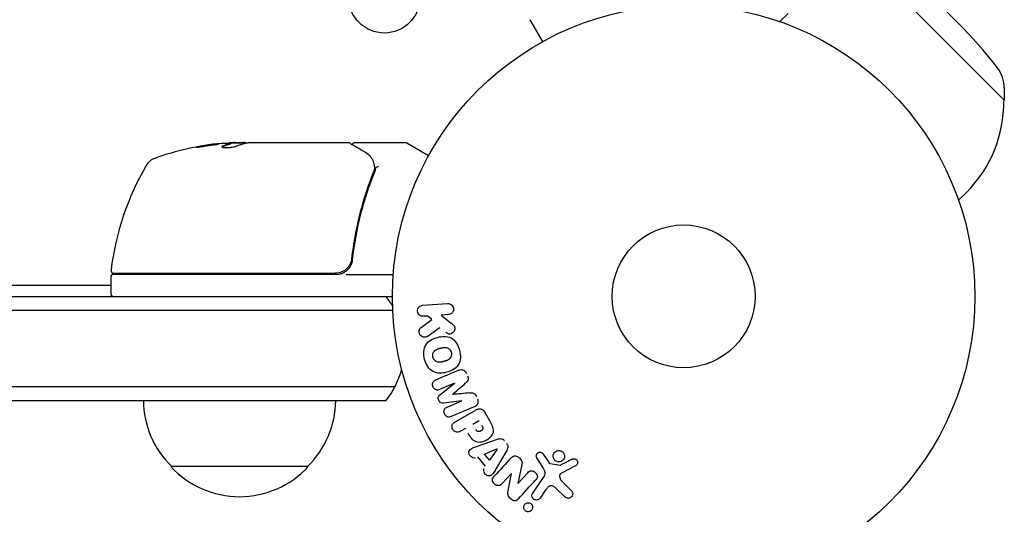
# Model space of a CAD drawing. Units: millimetres. Extents: x -4136 to 5216, y -2930 to 3695.
# Drawn here: x 961 to 1140, y -805 to -715 of the extents above; entities that cross this region are included whole.
import ezdxf

# ---------------------------------------------------------------- set-up
doc = ezdxf.new("R2010")
doc.units = ezdxf.units.MM
doc.header["$LTSCALE"] = 20
doc.layers.add('2d', color=230, linetype='Continuous')

msp = doc.modelspace()

# ---------------------------------------------------------------- linework, layer by layer
at = {"layer": '2d'}
for p, q in [((1140.36, -729.36), (1117.73, -706.73)), ((1056.37, -718.7), (1054.07, -714.71)), ((1099.5, -715.06), (1101, -713.57)), ((1140.35, -727.11), (1140.36, -729.36)), ((1140.26, -729.46), (1140.36, -729.36)), ((1002.25, -737.19), (999.59, -737.19)), ((999.59, -737.21), (999.59, -737.31)), ((1000.4, -737.09), (1001.98, -737.09)), ((1002.99, -737.09), (1021, -737.09)), ((1022.2, -737.09), (1031.37, -737.09)), ((1031.62, -737.16), (1035.61, -739.46)), ((1132.03, -747.59), (1133.52, -746.09)), ((1021.7, -753.92), (1021.7, -753.92)), ((1021.7, -757.29), (1021.7, -758.79)), ((1018.79, -761.09), (978.25, -761.09)), ((978.31, -760.89), (1018.61, -760.89)), ((1020.59, -761.09), (1029.15, -761.09)), ((977.75, -763.1), (951.46, -763.1)), ((977.75, -761.59), (977.75, -764.59)), ((53, -765.09), (1029, -765.09)), ((1034.51, -766.71), (1039.06, -766.4)), ((52.94, -767.59), (1029.06, -767.59)), ((1039.2, -768.42), (1037.88, -768.51)), ((1037.88, -768.51), (1039.72, -769.98)), ((1034.24, -770.75), (1036.16, -769.33)), ((1035.48, -768.68), (1034.66, -768.73)), ((1036.16, -769.33), (1035.48, -768.68)), ((1040.32, -780.91), (1037.61, -782.06)), ((1037.66, -783.05), (1040.32, -780.93)), ((1029.47, -781.59), (52.53, -781.59)), ((1027.81, -784.09), (54.19, -784.09)), ((1041.66, -784.09), (1038.29, -784.53)), ((1038.97, -785.25), (1041.67, -784.11)), ((1043.9, -785.21), (1039.7, -786.99)), ((1040.43, -787.94), (1044.06, -785.85)), ((1045.75, -786.12), (1046.66, -787.7)), ((1043.63, -788.37), (1044.77, -787.72)), ((1042.3, -789.14), (1041.42, -789.65)), ((1044.34, -792.41), (1048.12, -791.1)), ((1045.8, -793.81), (1048.03, -792.88)), ((1048.05, -792.89), (1046.71, -794.91)), ((1049.81, -793.15), (1047.8, -796.61)), ((1045.98, -796.01), (1044.58, -794.32)), ((1046.71, -794.91), (1045.8, -793.81)), ((1056.36, -796.18), (1055.28, -794.47)), ((1056.47, -793.82), (1057.4, -795.24)), ((1013.7, -796.09), (988.7, -796.09)), ((1052.57, -795.71), (1051.82, -799.16)), ((1051.83, -799.17), (1053.63, -797.22)), ((1057.7, -795.52), (1059.55, -795.81)), ((1062.35, -795.93), (1059.79, -797.27)), ((1050.69, -797.33), (1049, -799.17)), ((1050.08, -800.52), (1050.7, -797.34)), ((1054.55, -800.92), (1056.52, -798.1)), ((1059.88, -798.82), (1061.62, -800.49)), ((1056.96, -800.29), (1055.87, -801.84)), ((1060.4, -801.59), (1058.87, -800.13))]:
    msp.add_line(p, q, dxfattribs=at)
for centre, radius in [((1027.55, -710.64), 6.5), ((1082, -765.09), 53), ((1082, -765.09), 13)]:
    msp.add_circle(centre, radius, dxfattribs=at)
for centre, radius, start, end in [((1073.18, -773.91), 83, 37.4048, 52.5952), ((1134.35, -727.13), 6, 0.2339, 37.4048), ((1117.26, -729.83), 23, 315, 0.9208), ((1002.75, -786.99), 50, 95.5775, 109.8522), ((1002.75, -786.99), 49.9, 93.6279, 93.8135), ((1031.37, -737.59), 0.5, 60, 90), ((986.79, -742.78), 3, 109.8522, 149.8983), ((1027.45, -766.36), 50, 149.8983, 173.0783), ((978.25, -761.59), 0.5, 90, 180), ((978.31, -760.39), 0.5, 173.0783, 270), ((1018.79, -758.09), 3, 270, 300.1381), ((978.25, -764.59), 0.5, 180, 270), ((1016.2, -774.59), 15, 31.2174, 39.2965), ((1016.2, -774.59), 15, 320.7035, 345.2134), ((1000.7, -783.9), 17, 180.6413, 225.8135), ((1001.7, -783.9), 17, 314.1865, 359.3587), ((1001.2, -784.57), 17, 222.6679, 317.3321)]:
    msp.add_arc(centre, radius, start, end, dxfattribs=at)
at = {"layer": '2d', "extrusion": (0, 0, -1)}
for centre, major_axis, ratio, start_param, end_param in [((998.82, -786.99), (0, 49.81), 0.438198, -0.042766, 0.035353), ((1001.24, -786.99), (0, 49.87), 0.372483, -0.173016, -0.088745), ((1003.9, -786.99), (0, 49.98), 0.385779, -0.172684, -0.083959), ((1040.99, -782.5), (32.12, -75.66), 0, -1.549786, -1.549557), ((1048.14, -793), (-52.51, 63.7), 0, -1.569073, -1.568843), ((1051.26, -798.64), (-60.21, 55.18), 0, -1.580394, -1.580187)]:
    msp.add_ellipse(centre, major_axis=major_axis, ratio=ratio, start_param=start_param, end_param=end_param, dxfattribs=at)
at = {"layer": '2d'}
for centre, major_axis, ratio, start_param, end_param in [((1001.24, -786.99), (0, 49.97), 0.372483, 0.088567, 0.172666), ((1003.08, -786.99), (0, 50), 0.886633, 0.070459, 0.087901), ((1040.99, -782.5), (32.12, -75.66), 0, -1.591736, -1.591508), ((1039.96, -782.94), (-31.87, 75.09), 0, -1.571045, -1.570849), ((1051.65, -798.21), (60.45, -55.39), 0, -1.586672, -1.586454)]:
    msp.add_ellipse(centre, major_axis=major_axis, ratio=ratio, start_param=start_param, end_param=end_param, dxfattribs=at)
for points, knots in [([(993.31, -737.93), (993.31, -737.94), (993.32, -737.94), (993.37, -737.95), (993.41, -737.95), (993.52, -737.94), (993.59, -737.94), (993.74, -737.92), (993.83, -737.92), (994.03, -737.9), (994.13, -737.88), (994.36, -737.86), (994.49, -737.84), (994.74, -737.81), (994.87, -737.79), (995.14, -737.75), (995.28, -737.73), (995.69, -737.67), (995.96, -737.63), (996.46, -737.54), (996.7, -737.5), (996.99, -737.45), (997.08, -737.43), (997.23, -737.4), (997.29, -737.38), (997.4, -737.35), (997.44, -737.34), (997.49, -737.32), (997.51, -737.32), (997.51, -737.31), (997.51, -737.3), (997.45, -737.29), (997.29, -737.3), (997.23, -737.31), (997.07, -737.32), (996.99, -737.33), (996.79, -737.35), (996.68, -737.36), (996.45, -737.39), (996.33, -737.4), (995.95, -737.45), (995.68, -737.49), (995.26, -737.55), (995.13, -737.57), (994.86, -737.62), (994.73, -737.64), (994.47, -737.68), (994.35, -737.7), (994.13, -737.74), (994.02, -737.76), (993.73, -737.82), (993.57, -737.85), (993.36, -737.9), (993.31, -737.92), (993.31, -737.93)], [0.00828109, 0.00828109, 0.00828109, 0.00828109, 0.00869387, 0.00869387, 0.00910665, 0.00910665, 0.00951942, 0.00951942, 0.0099322, 0.0099322, 0.01034497, 0.01034497, 0.01075775, 0.01075775, 0.01117052, 0.01117052, 0.0115833, 0.0115833, 0.01240885, 0.01240885, 0.0132344, 0.0132344, 0.01364718, 0.01364718, 0.01405995, 0.01405995, 0.01447273, 0.01447273, 0.0148855, 0.0148855, 0.0148855, 0.01571166, 0.01571166, 0.01612473, 0.01612473, 0.01653781, 0.01653781, 0.01695089, 0.01695089, 0.01736396, 0.01736396, 0.01819011, 0.01819011, 0.01860319, 0.01860319, 0.01901627, 0.01901627, 0.01942934, 0.01942934, 0.01984242, 0.01984242, 0.02066857, 0.02066857, 0.02149473, 0.02149473, 0.02149473, 0.02149473]), ([(993.68, -737.93), (993.75, -737.92), (993.83, -737.9), (994.02, -737.86), (994.13, -737.84), (994.35, -737.8), (994.48, -737.78), (994.85, -737.72), (995.13, -737.67), (995.54, -737.61), (995.67, -737.59), (995.94, -737.56), (996.08, -737.54), (996.33, -737.51), (996.45, -737.49), (996.68, -737.46), (996.79, -737.45), (996.98, -737.43), (997.07, -737.42), (997.14, -737.41)], [0.006174488, 0.006174488, 0.006174488, 0.006174488, 0.00656405, 0.00656405, 0.006976911, 0.006976911, 0.007389773, 0.007389773, 0.008215496, 0.008215496, 0.008628358, 0.008628358, 0.00904122, 0.00904122, 0.009454081, 0.009454081, 0.009866943, 0.009866943, 0.010260926, 0.010260926, 0.010260926, 0.010260926]), ([(998.04, -737.76), (997.98, -737.79), (997.94, -737.82), (997.95, -737.86), (997.95, -737.88), (997.99, -737.9), (998.02, -737.92), (998.12, -737.95), (998.22, -737.97), (998.48, -737.99), (998.63, -737.99), (998.96, -737.99), (999.14, -737.99), (999.41, -737.97), (999.51, -737.96), (999.68, -737.94), (999.77, -737.93), (1000.18, -737.87), (1000.45, -737.81), (1000.59, -737.75)], [0.000000216, 0.000000216, 0.000000216, 0.000000216, 0.000538822, 0.000538822, 0.000808126, 0.000808126, 0.001077429, 0.001077429, 0.001616036, 0.001616036, 0.002154642, 0.002154642, 0.002693249, 0.002693249, 0.002962552, 0.002962552, 0.003231855, 0.003231855, 0.004309069, 0.004309069, 0.004309069, 0.004309069]), ([(1002.39, -737.16), (1002.36, -737.15), (1002.32, -737.13), (1002.19, -737.11), (1002.09, -737.1), (1001.98, -737.09)], [0.000109179, 0.000109179, 0.000109179, 0.000109179, 0.000612586, 0.000612586, 0.001224972, 0.001224972, 0.001224972, 0.001224972]), ([(1002.75, -737.11), (1002.75, -737.11), (1002.75, -737.11), (1002.75, -737.11), (1002.79, -737.11), (1002.82, -737.1), (1002.86, -737.1)], [0.0009891619, 0.0009891619, 0.0009891619, 0.0009891619, 0.0009951932, 0.0009951932, 0.0009951932, 0.0011780063, 0.0011780063, 0.0011780063, 0.0011780063]), ([(1021.25, -737.16), (1021.41, -737.25), (1021.68, -737.42), (1022.44, -737.87), (1022.94, -738.16), (1023.71, -738.62), (1023.9, -738.73), (1024.1, -738.85)], [0, 0, 0, 0, 4.507571, 4.507571, 9.166252, 9.166252, 10.647046, 10.647046, 10.647046, 10.647046]), ([(1021.73, -737.44), (1021.73, -737.44), (1021.73, -737.43), (1021.75, -737.38), (1021.77, -737.33), (1021.84, -737.24), (1021.88, -737.21), (1021.97, -737.14), (1022.02, -737.12), (1022.11, -737.1), (1022.16, -737.09), (1022.2, -737.09)], [0.1511617, 0.1511617, 0.1511617, 0.1511617, 0.1619902, 0.1619902, 0.3245365, 0.3245365, 0.4870626, 0.4870626, 0.6495895, 0.6495895, 0.7820197, 0.7820197, 0.7820197, 0.7820197]), ([(1024.1, -738.85), (1024.51, -739.1), (1024.81, -739.38), (1025.18, -739.85), (1025.29, -740.02), (1025.38, -740.2)], [0, 0, 0, 0, 2.68096, 2.68096, 4.072421, 4.072421, 4.072421, 4.072421]), ([(1025.46, -740.37), (1025.51, -740.5), (1025.56, -740.66), (1025.65, -741.03), (1025.69, -741.24), (1025.72, -741.46)], [0, 0, 0, 0, 0.798025, 0.798025, 1.557778, 1.557778, 1.557778, 1.557778]), ([(1026.49, -741.49), (1026.36, -741.49), (1026.25, -741.51), (1026.06, -741.58), (1026, -741.64), (1025.99, -741.7)], [-0.0000106927, -0.0000106927, -0.0000106927, -0.0000106927, 0.0003537469, 0.0003537469, 0.0007181865, 0.0007181865, 0.0007181865, 0.0007181865]), ([(1025.58, -742.42), (1024.62, -744.82), (1023.79, -747.33), (1022.77, -751.27), (1022.48, -752.62), (1022.09, -754.69), (1021.97, -755.39), (1021.76, -756.8), (1021.67, -757.51), (1021.59, -758.23)], [0, 0, 0, 0, 0.00862373, 0.00862373, 0.0129356, 0.0129356, 0.01509153, 0.01509153, 0.01724746, 0.01724746, 0.01724746, 0.01724746]), ([(1021.77, -758.42), (1022.09, -755.53), (1022.6, -752.77), (1023.62, -748.77), (1024, -747.46), (1024.64, -745.54), (1024.86, -744.91), (1025.31, -743.66), (1025.55, -743.04), (1025.8, -742.43)], [0, 0, 0, 0, 0.00868805, 0.00868805, 0.01303207, 0.01303207, 0.01520408, 0.01520408, 0.0173761, 0.0173761, 0.0173761, 0.0173761]), ([(1021.59, -758.23), (1021.57, -758.41), (1021.53, -758.59), (1021.43, -758.93), (1021.36, -759.1), (1021.19, -759.43), (1021.09, -759.58), (1020.87, -759.87), (1020.75, -760), (1020.47, -760.25), (1020.33, -760.35), (1020.02, -760.54), (1019.85, -760.63), (1019.51, -760.76), (1019.34, -760.81), (1018.98, -760.87), (1018.79, -760.89), (1018.61, -760.89)], [0, 0, 0, 0, 0.000545643, 0.000545643, 0.001091287, 0.001091287, 0.00163693, 0.00163693, 0.002182574, 0.002182574, 0.002728217, 0.002728217, 0.003273861, 0.003273861, 0.003819504, 0.003819504, 0.004365148, 0.004365148, 0.004365148, 0.004365148]), ([(1020.29, -760.68), (1020.5, -760.57), (1020.68, -760.43), (1021.03, -760.1), (1021.18, -759.92), (1021.43, -759.53), (1021.53, -759.32), (1021.69, -758.88), (1021.74, -758.65), (1021.77, -758.42)], [0.001588216, 0.001588216, 0.001588216, 0.001588216, 0.002301357, 0.002301357, 0.003014498, 0.003014498, 0.003727639, 0.003727639, 0.004440779, 0.004440779, 0.004440779, 0.004440779]), ([(1021.31, -759.18), (1021.31, -759.19), (1021.31, -759.19), (1021.31, -759.2), (1021.3, -759.2), (1021.3, -759.22), (1021.29, -759.22), (1021.29, -759.23), (1021.29, -759.24), (1021.29, -759.24), (1021.28, -759.24), (1021.28, -759.25), (1021.28, -759.25), (1021.28, -759.25), (1021.28, -759.25), (1021.28, -759.25)], [0.1068266, 0.1068266, 0.1068266, 0.1068266, 0.1999907, 0.1999907, 0.2468057, 0.2468057, 0.3966171, 0.3966171, 0.4527953, 0.4527953, 0.4949288, 0.4949288, 0.495514, 0.495514, 0.4956603, 0.4956603, 0.4956603, 0.4956603]), ([(1021.42, -758.93), (1021.42, -758.94), (1021.42, -758.94), (1021.42, -758.94), (1021.42, -758.94), (1021.41, -758.95), (1021.41, -758.95), (1021.41, -758.96), (1021.41, -758.97), (1021.4, -758.99), (1021.39, -759.01), (1021.38, -759.03)], [0.1786321, 0.1786321, 0.1786321, 0.1786321, 0.2027398, 0.2027398, 0.2141563, 0.2141563, 0.2394263, 0.2394263, 0.3068136, 0.3068136, 0.4865298, 0.4865298, 0.4865298, 0.4865298]), ([(1034.66, -768.73), (1034.41, -768.75), (1034.16, -768.68), (1033.75, -768.35), (1033.6, -768.09), (1033.55, -767.52), (1033.66, -767.23), (1034.03, -766.84), (1034.27, -766.73), (1034.51, -766.71)], [0, 0, 0, 0, 0.25, 0.25, 0.5, 0.5, 0.75, 0.75, 1, 1, 1, 1]), ([(1039.06, -766.4), (1039.18, -766.39), (1039.31, -766.4), (1039.43, -766.44), (1039.55, -766.48), (1039.67, -766.54), (1039.77, -766.63), (1039.87, -766.7), (1039.95, -766.8), (1040.01, -766.91), (1040.07, -767.01), (1040.11, -767.13), (1040.13, -767.24), (1040.15, -767.34), (1040.15, -767.45), (1040.13, -767.55), (1040.12, -767.65), (1040.09, -767.75), (1040.05, -767.84), (1040, -767.93), (1039.94, -768.02), (1039.88, -768.09), (1039.81, -768.17), (1039.72, -768.24), (1039.63, -768.29), (1039.53, -768.34), (1039.42, -768.38), (1039.31, -768.4), (1039.27, -768.41), (1039.24, -768.41), (1039.2, -768.42)], [0, 0, 0, 0, 0.125499, 0.125499, 0.125499, 0.251629, 0.251629, 0.251629, 0.369238, 0.369238, 0.369238, 0.472705, 0.472705, 0.472705, 0.56563, 0.56563, 0.56563, 0.655478, 0.655478, 0.655478, 0.749078, 0.749078, 0.749078, 0.851455, 0.851455, 0.851455, 0.96528, 0.96528, 0.96528, 1, 1, 1, 1]), ([(1039.72, -769.98), (1039.87, -770.09), (1040.02, -770.21), (1040.14, -770.35), (1040.2, -770.41), (1040.25, -770.48), (1040.29, -770.55), (1040.33, -770.61), (1040.36, -770.67), (1040.37, -770.74), (1040.39, -770.81), (1040.39, -770.88), (1040.38, -770.95), (1040.38, -771.05), (1040.35, -771.14), (1040.32, -771.23), (1040.26, -771.36), (1040.19, -771.48), (1040.1, -771.58), (1040.01, -771.69), (1039.91, -771.78), (1039.79, -771.85), (1039.71, -771.9), (1039.62, -771.93), (1039.53, -771.95), (1039.46, -771.97), (1039.38, -771.97), (1039.31, -771.96), (1039.21, -771.94), (1039.12, -771.91), (1039.04, -771.86), (1038.92, -771.79), (1038.81, -771.71), (1038.71, -771.63)], [0, 0, 0, 0, 0.15747, 0.15747, 0.15747, 0.224864, 0.224864, 0.224864, 0.280831, 0.280831, 0.280831, 0.337178, 0.337178, 0.337178, 0.4143, 0.4143, 0.4143, 0.530418, 0.530418, 0.530418, 0.649048, 0.649048, 0.649048, 0.732954, 0.732954, 0.732954, 0.801253, 0.801253, 0.801253, 0.885427, 0.885427, 0.885427, 1, 1, 1, 1]), ([(1035.43, -772.33), (1035.32, -772.41), (1035.2, -772.48), (1035.08, -772.52), (1034.98, -772.55), (1034.87, -772.56), (1034.77, -772.55), (1034.67, -772.54), (1034.56, -772.51), (1034.46, -772.46), (1034.35, -772.41), (1034.25, -772.34), (1034.16, -772.25), (1034.08, -772.16), (1034.01, -772.06), (1033.96, -771.94), (1033.92, -771.85), (1033.9, -771.74), (1033.88, -771.63), (1033.87, -771.52), (1033.87, -771.41), (1033.89, -771.3), (1033.91, -771.2), (1033.95, -771.1), (1034, -771.01), (1034.05, -770.93), (1034.11, -770.86), (1034.18, -770.8), (1034.2, -770.78), (1034.22, -770.77), (1034.24, -770.75)], [0, 0, 0, 0, 0.137001, 0.137001, 0.137001, 0.246393, 0.246393, 0.246393, 0.354986, 0.354986, 0.354986, 0.477177, 0.477177, 0.477177, 0.591071, 0.591071, 0.591071, 0.686744, 0.686744, 0.686744, 0.786579, 0.786579, 0.786579, 0.884953, 0.884953, 0.884953, 0.973899, 0.973899, 0.973899, 1, 1, 1, 1]), ([(1034.88, -776.58), (1034.76, -776.12), (1034.7, -775.64), (1034.75, -774.71), (1034.88, -774.25), (1035.37, -773.52), (1035.7, -773.24), (1036.42, -772.82), (1036.81, -772.67), (1037.6, -772.45), (1038.02, -772.39), (1038.86, -772.4), (1039.29, -772.48), (1040.07, -772.87), (1040.41, -773.2), (1040.92, -773.98), (1041.1, -774.43), (1041.23, -774.89)], [0.5, 0.5, 0.5, 0.5, 0.5625, 0.5625, 0.625, 0.625, 0.6875, 0.6875, 0.75, 0.75, 0.8125, 0.8125, 0.875, 0.875, 0.9375, 0.9375, 1, 1, 1, 1]), ([(1041.23, -774.89), (1041.35, -775.35), (1041.41, -775.83), (1041.36, -776.77), (1041.23, -777.22), (1040.74, -777.96), (1040.4, -778.24), (1039.67, -778.67), (1039.28, -778.81), (1038.48, -779.03), (1038.07, -779.09), (1037.24, -779.07), (1036.81, -779), (1035.63, -778.39), (1035.12, -777.49), (1034.88, -776.58)], [0, 0, 0, 0, 0.0625, 0.0625, 0.125, 0.125, 0.1875, 0.1875, 0.25, 0.25, 0.3125, 0.3125, 0.375, 0.375, 0.5, 0.5, 0.5, 0.5]), ([(1036.38, -776.18), (1036.37, -776.13), (1036.35, -776.05), (1036.34, -775.97), (1036.34, -775.91), (1036.34, -775.88), (1036.34, -775.8), (1036.35, -775.75), (1036.37, -775.64), (1036.38, -775.59), (1036.42, -775.44), (1036.46, -775.34), (1036.54, -775.2), (1036.57, -775.16), (1036.63, -775.08), (1036.66, -775.04), (1036.73, -774.98), (1036.78, -774.93), (1036.85, -774.88), (1036.88, -774.85), (1036.9, -774.84), (1036.92, -774.83), (1036.96, -774.8), (1037.02, -774.77), (1037.1, -774.73), (1037.14, -774.72), (1037.16, -774.71), (1037.17, -774.7), (1037.22, -774.68), (1037.29, -774.66), (1037.37, -774.63), (1037.41, -774.62), (1037.43, -774.61), (1037.45, -774.61), (1037.48, -774.6), (1037.51, -774.59), (1037.55, -774.58), (1037.57, -774.57), (1037.58, -774.57), (1037.59, -774.57), (1037.62, -774.56), (1037.66, -774.55), (1037.77, -774.52), (1037.81, -774.51), (1037.85, -774.5), (1037.86, -774.5), (1037.87, -774.49), (1037.87, -774.49), (1037.9, -774.48), (1037.94, -774.48), (1037.98, -774.47), (1037.99, -774.46), (1038, -774.46), (1038.01, -774.46), (1038.07, -774.44), (1038.14, -774.43), (1038.22, -774.41), (1038.25, -774.41), (1038.28, -774.4), (1038.28, -774.4), (1038.35, -774.39), (1038.42, -774.39), (1038.51, -774.38), (1038.54, -774.38), (1038.56, -774.38), (1038.57, -774.39), (1038.64, -774.39), (1038.69, -774.39), (1038.78, -774.41), (1038.83, -774.42), (1038.97, -774.46), (1039.06, -774.5), (1039.2, -774.57), (1039.24, -774.6), (1039.32, -774.67), (1039.36, -774.7), (1039.44, -774.77), (1039.49, -774.83), (1039.54, -774.9), (1039.57, -774.94), (1039.58, -774.96), (1039.66, -775.08), (1039.7, -775.18), (1039.73, -775.29)], [0.5005005, 0.5005005, 0.5005005, 0.5005005, 0.5161098, 0.5239145, 0.5239145, 0.5317192, 0.5317192, 0.5473285, 0.5473285, 0.5629379, 0.5629379, 0.5941566, 0.5941566, 0.609766, 0.609766, 0.6253754, 0.6253754, 0.6409847, 0.6487894, 0.6526917, 0.6526917, 0.6565941, 0.6565941, 0.6722034, 0.6800081, 0.6839105, 0.6839105, 0.6878128, 0.6878128, 0.7034222, 0.7112268, 0.7151292, 0.7151292, 0.7190315, 0.7190315, 0.7268362, 0.7307385, 0.7326897, 0.7326897, 0.7346409, 0.7346409, 0.7502502, 0.7502502, 0.7580549, 0.7619573, 0.7639084, 0.7639084, 0.7658596, 0.7658596, 0.7736643, 0.7775666, 0.7795178, 0.7795178, 0.781469, 0.781469, 0.7970783, 0.804883, 0.8087853, 0.8087853, 0.8126877, 0.8126877, 0.828297, 0.8361017, 0.8400041, 0.8400041, 0.8439064, 0.8439064, 0.8595158, 0.8595158, 0.8751251, 0.8751251, 0.9063438, 0.9063438, 0.9219532, 0.9219532, 0.9375626, 0.9375626, 0.9531719, 0.9609766, 0.9609766, 0.9687813, 0.9687813, 1, 1, 1, 1]), ([(1039.73, -775.29), (1039.74, -775.34), (1039.75, -775.4), (1039.77, -775.5), (1039.77, -775.56), (1039.77, -775.67), (1039.76, -775.72), (1039.75, -775.83), (1039.73, -775.88), (1039.69, -776.04), (1039.65, -776.13), (1039.57, -776.27), (1039.53, -776.34), (1039.48, -776.39), (1039.45, -776.43), (1039.43, -776.45), (1039.38, -776.5), (1039.32, -776.55), (1039.25, -776.6), (1039.22, -776.62), (1039.2, -776.64), (1039.19, -776.64), (1039.14, -776.67), (1039.08, -776.71), (1039, -776.74), (1038.97, -776.76), (1038.94, -776.77), (1038.93, -776.78), (1038.88, -776.8), (1038.82, -776.82), (1038.73, -776.85), (1038.69, -776.86), (1038.67, -776.87), (1038.66, -776.87), (1038.65, -776.87), (1038.62, -776.88), (1038.59, -776.89), (1038.55, -776.9), (1038.53, -776.91), (1038.52, -776.91), (1038.51, -776.91), (1038.5, -776.91), (1038.47, -776.92), (1038.43, -776.93), (1038.4, -776.94), (1038.38, -776.95), (1038.33, -776.96), (1038.29, -776.97), (1038.25, -776.98), (1038.24, -776.98), (1038.23, -776.98), (1038.23, -776.98), (1038.2, -776.99), (1038.16, -777), (1038.13, -777.01), (1038.11, -777.02), (1038.1, -777.02), (1038.03, -777.03), (1037.96, -777.05), (1037.88, -777.06), (1037.85, -777.07), (1037.82, -777.07), (1037.81, -777.07), (1037.75, -777.08), (1037.68, -777.09), (1037.59, -777.09), (1037.56, -777.09), (1037.54, -777.09), (1037.53, -777.09), (1037.46, -777.09), (1037.41, -777.08), (1037.32, -777.07), (1037.27, -777.06), (1037.13, -777.02), (1037.04, -776.98), (1036.91, -776.9), (1036.86, -776.87), (1036.78, -776.81), (1036.74, -776.77), (1036.67, -776.7), (1036.61, -776.64), (1036.57, -776.57), (1036.54, -776.53), (1036.52, -776.51), (1036.45, -776.39), (1036.41, -776.29), (1036.38, -776.18)], [0, 0, 0, 0, 0.0156406, 0.0156406, 0.0312813, 0.0312813, 0.0469219, 0.0469219, 0.0625626, 0.0625626, 0.0938438, 0.0938438, 0.1094845, 0.1173048, 0.1173048, 0.1251251, 0.1251251, 0.1407658, 0.1485861, 0.1524962, 0.1524962, 0.1564064, 0.1564064, 0.172047, 0.1798674, 0.1837775, 0.1837775, 0.1876877, 0.1876877, 0.2033283, 0.2111486, 0.2150588, 0.2170139, 0.2170139, 0.218969, 0.218969, 0.2267893, 0.2306994, 0.2326545, 0.2326545, 0.2346096, 0.2346096, 0.2424299, 0.2463401, 0.2463401, 0.2502502, 0.2502502, 0.2580706, 0.2619807, 0.2639358, 0.2639358, 0.2658909, 0.2658909, 0.2737112, 0.2776214, 0.2776214, 0.2815315, 0.2815315, 0.2971722, 0.3049925, 0.3089026, 0.3089026, 0.3128128, 0.3128128, 0.3284534, 0.3362738, 0.3401839, 0.3401839, 0.3440941, 0.3440941, 0.3597347, 0.3597347, 0.3753754, 0.3753754, 0.4066566, 0.4066566, 0.4222973, 0.4222973, 0.4379379, 0.4379379, 0.4535785, 0.4613989, 0.4613989, 0.4692192, 0.4692192, 0.5005005, 0.5005005, 0.5005005, 0.5005005]), ([(1041.07, -778.54), (1041.21, -778.49), (1041.36, -778.45), (1041.51, -778.44), (1041.62, -778.44), (1041.74, -778.45), (1041.85, -778.49), (1041.96, -778.52), (1042.06, -778.58), (1042.16, -778.65), (1042.24, -778.72), (1042.33, -778.81), (1042.39, -778.91), (1042.44, -778.98), (1042.49, -779.07), (1042.53, -779.15)], [0, 0, 0, 0, 0.270608, 0.270608, 0.270608, 0.467141, 0.467141, 0.467141, 0.66447, 0.66447, 0.66447, 0.851846, 0.851846, 0.851846, 1, 1, 1, 1]), ([(1037.61, -782.06), (1037.49, -782.12), (1037.35, -782.16), (1037.21, -782.16), (1037.13, -782.16), (1037.04, -782.15), (1036.96, -782.12), (1036.87, -782.08), (1036.79, -782.04), (1036.72, -781.98), (1036.64, -781.92), (1036.57, -781.84), (1036.51, -781.76), (1036.45, -781.67), (1036.39, -781.56), (1036.36, -781.46), (1036.33, -781.36), (1036.31, -781.25), (1036.31, -781.14), (1036.3, -781.03), (1036.32, -780.93), (1036.35, -780.83), (1036.38, -780.73), (1036.43, -780.65), (1036.49, -780.58), (1036.56, -780.5), (1036.64, -780.44), (1036.73, -780.4), (1036.78, -780.37), (1036.83, -780.35), (1036.88, -780.33)], [0, 0, 0, 0, 0.149557, 0.149557, 0.149557, 0.240892, 0.240892, 0.240892, 0.331834, 0.331834, 0.331834, 0.428634, 0.428634, 0.428634, 0.53396, 0.53396, 0.53396, 0.633918, 0.633918, 0.633918, 0.73669, 0.73669, 0.73669, 0.833499, 0.833499, 0.833499, 0.94118, 0.94118, 0.94118, 1, 1, 1, 1]), ([(1042.69, -779.55), (1042.75, -779.67), (1042.79, -779.81), (1042.81, -779.94), (1042.82, -780.03), (1042.83, -780.11), (1042.82, -780.19), (1042.81, -780.27), (1042.78, -780.35), (1042.74, -780.42), (1042.68, -780.54), (1042.58, -780.64), (1042.48, -780.74), (1042.43, -780.78), (1042.38, -780.82), (1042.33, -780.87)], [0, 0, 0, 0, 0.262144, 0.262144, 0.262144, 0.418954, 0.418954, 0.418954, 0.577827, 0.577827, 0.577827, 0.864518, 0.864518, 0.864518, 1, 1, 1, 1]), ([(1043.11, -782.69), (1043.23, -782.68), (1043.36, -782.67), (1043.48, -782.67), (1043.58, -782.68), (1043.67, -782.69), (1043.76, -782.72), (1043.83, -782.74), (1043.89, -782.78), (1043.95, -782.83), (1044.02, -782.88), (1044.09, -782.96), (1044.14, -783.04), (1044.21, -783.13), (1044.26, -783.24), (1044.3, -783.34)], [0, 0, 0, 0, 0.262214, 0.262214, 0.262214, 0.45352, 0.45352, 0.45352, 0.59911, 0.59911, 0.59911, 0.778355, 0.778355, 0.778355, 1, 1, 1, 1]), ([(1038.29, -784.53), (1038.12, -784.55), (1037.95, -784.55), (1037.63, -784.38), (1037.52, -784.2), (1037.37, -783.84), (1037.31, -783.64), (1037.4, -783.28), (1037.53, -783.16), (1037.66, -783.05)], [0, 0, 0, 0, 0.25, 0.25, 0.5, 0.5, 0.75, 0.75, 1, 1, 1, 1]), ([(1044.47, -783.74), (1044.52, -783.86), (1044.56, -783.99), (1044.57, -784.12), (1044.59, -784.25), (1044.58, -784.39), (1044.55, -784.51), (1044.52, -784.62), (1044.47, -784.72), (1044.41, -784.81), (1044.35, -784.9), (1044.27, -784.98), (1044.19, -785.04), (1044.1, -785.11), (1044, -785.16), (1043.9, -785.21)], [0, 0, 0, 0, 0.211935, 0.211935, 0.211935, 0.42554, 0.42554, 0.42554, 0.616183, 0.616183, 0.616183, 0.804578, 0.804578, 0.804578, 1, 1, 1, 1]), ([(1039.7, -786.99), (1039.58, -787.04), (1039.44, -787.09), (1039.3, -787.09), (1039.22, -787.09), (1039.14, -787.08), (1039.06, -787.05), (1038.98, -787.03), (1038.9, -786.98), (1038.83, -786.93), (1038.76, -786.87), (1038.69, -786.81), (1038.63, -786.73), (1038.57, -786.64), (1038.51, -786.55), (1038.47, -786.45), (1038.43, -786.35), (1038.41, -786.24), (1038.4, -786.13), (1038.4, -786.03), (1038.4, -785.92), (1038.43, -785.82), (1038.45, -785.72), (1038.5, -785.62), (1038.55, -785.55), (1038.61, -785.48), (1038.67, -785.42), (1038.74, -785.37), (1038.81, -785.33), (1038.89, -785.29), (1038.97, -785.25)], [0, 0, 0, 0, 0.149412, 0.149412, 0.149412, 0.234669, 0.234669, 0.234669, 0.319552, 0.319552, 0.319552, 0.409122, 0.409122, 0.409122, 0.510496, 0.510496, 0.510496, 0.610839, 0.610839, 0.610839, 0.713767, 0.713767, 0.713767, 0.817551, 0.817551, 0.817551, 0.907085, 0.907085, 0.907085, 1, 1, 1, 1]), ([(1044.06, -785.85), (1044.23, -785.75), (1044.41, -785.66), (1044.59, -785.61), (1044.7, -785.58), (1044.82, -785.56), (1044.93, -785.56), (1045.02, -785.56), (1045.11, -785.58), (1045.2, -785.61), (1045.29, -785.64), (1045.37, -785.69), (1045.45, -785.76), (1045.54, -785.83), (1045.62, -785.92), (1045.69, -786.02), (1045.71, -786.06), (1045.73, -786.09), (1045.75, -786.12)], [0, 0, 0, 0, 0.31317, 0.31317, 0.31317, 0.49167, 0.49167, 0.49167, 0.632378, 0.632378, 0.632378, 0.773792, 0.773792, 0.773792, 0.946691, 0.946691, 0.946691, 1, 1, 1, 1]), ([(1041.42, -789.65), (1041.29, -789.72), (1041.15, -789.79), (1040.99, -789.82), (1040.9, -789.84), (1040.8, -789.84), (1040.7, -789.83), (1040.6, -789.81), (1040.5, -789.77), (1040.4, -789.72), (1040.31, -789.67), (1040.22, -789.61), (1040.15, -789.53), (1040.07, -789.45), (1040, -789.35), (1039.96, -789.25), (1039.91, -789.16), (1039.89, -789.06), (1039.87, -788.97), (1039.86, -788.87), (1039.85, -788.77), (1039.87, -788.67), (1039.88, -788.56), (1039.91, -788.46), (1039.96, -788.37), (1040.01, -788.29), (1040.07, -788.21), (1040.14, -788.15), (1040.23, -788.07), (1040.33, -788), (1040.43, -787.94)], [0, 0, 0, 0, 0.150582, 0.150582, 0.150582, 0.244297, 0.244297, 0.244297, 0.338108, 0.338108, 0.338108, 0.43157, 0.43157, 0.43157, 0.526276, 0.526276, 0.526276, 0.608642, 0.608642, 0.608642, 0.696468, 0.696468, 0.696468, 0.792269, 0.792269, 0.792269, 0.881826, 0.881826, 0.881826, 1, 1, 1, 1]), ([(1046.66, -787.7), (1046.85, -788.02), (1047.02, -788.35), (1047.3, -789.03), (1047.38, -789.4), (1047.28, -790.09), (1047.11, -790.39), (1046.69, -790.89), (1046.44, -791.1), (1045.88, -791.43), (1045.58, -791.56), (1044.94, -791.69), (1044.59, -791.71), (1043.93, -791.48), (1043.64, -791.23), (1043.18, -790.65), (1042.99, -790.33), (1042.81, -790.01)], [0, 0, 0, 0, 0.125, 0.125, 0.25, 0.25, 0.375, 0.375, 0.5, 0.5, 0.625, 0.625, 0.75, 0.75, 0.875, 0.875, 1, 1, 1, 1]), ([(1045.28, -788.6), (1045.29, -788.63), (1045.31, -788.67), (1045.33, -788.7), (1045.34, -788.72), (1045.35, -788.72), (1045.35, -788.73), (1045.35, -788.73), (1045.36, -788.76), (1045.38, -788.79), (1045.4, -788.83), (1045.41, -788.85), (1045.41, -788.86), (1045.42, -788.86), (1045.43, -788.9), (1045.44, -788.94), (1045.45, -788.97), (1045.46, -788.99), (1045.46, -789), (1045.48, -789.07), (1045.48, -789.12), (1045.47, -789.19), (1045.46, -789.22), (1045.45, -789.25), (1045.44, -789.27), (1045.43, -789.29), (1045.42, -789.32), (1045.4, -789.34), (1045.38, -789.37), (1045.36, -789.39), (1045.36, -789.4), (1045.33, -789.42), (1045.32, -789.44), (1045.29, -789.47), (1045.27, -789.49), (1045.22, -789.53), (1045.18, -789.56), (1045.12, -789.59), (1045.1, -789.6), (1045.06, -789.62), (1045.05, -789.63), (1045, -789.65), (1044.97, -789.67), (1044.94, -789.68), (1044.92, -789.69), (1044.91, -789.69), (1044.88, -789.7), (1044.84, -789.71), (1044.81, -789.72), (1044.79, -789.72), (1044.78, -789.72), (1044.74, -789.73), (1044.7, -789.73), (1044.67, -789.73), (1044.65, -789.73), (1044.64, -789.73), (1044.6, -789.72), (1044.58, -789.71), (1044.53, -789.7), (1044.51, -789.69), (1044.47, -789.67), (1044.44, -789.65), (1044.41, -789.62), (1044.39, -789.6), (1044.38, -789.59), (1044.35, -789.57), (1044.33, -789.54), (1044.3, -789.51), (1044.29, -789.49), (1044.28, -789.48), (1044.24, -789.43), (1044.22, -789.39), (1044.19, -789.34)], [0, 0, 0, 0, 0.03125, 0.046875, 0.054688, 0.058594, 0.058594, 0.0625, 0.0625, 0.09375, 0.109375, 0.117188, 0.117188, 0.125, 0.125, 0.15625, 0.171875, 0.171875, 0.1875, 0.1875, 0.25, 0.25, 0.28125, 0.296875, 0.296875, 0.3125, 0.3125, 0.34375, 0.359375, 0.359375, 0.375, 0.375, 0.40625, 0.40625, 0.4375, 0.4375, 0.5, 0.5, 0.53125, 0.53125, 0.5625, 0.5625, 0.59375, 0.609375, 0.609375, 0.625, 0.625, 0.65625, 0.671875, 0.671875, 0.6875, 0.6875, 0.71875, 0.734375, 0.734375, 0.75, 0.75, 0.78125, 0.78125, 0.8125, 0.8125, 0.84375, 0.859375, 0.859375, 0.875, 0.875, 0.90625, 0.921875, 0.921875, 0.9375, 0.9375, 1, 1, 1, 1]), ([(1048.12, -791.1), (1048.23, -791.06), (1048.34, -791.03), (1048.45, -791.01), (1048.57, -790.99), (1048.69, -790.99), (1048.81, -791.01), (1048.9, -791.02), (1048.99, -791.05), (1049.08, -791.1), (1049.16, -791.14), (1049.24, -791.2), (1049.31, -791.27), (1049.34, -791.3), (1049.36, -791.33), (1049.39, -791.35)], [0, 0, 0, 0, 0.258514, 0.258514, 0.258514, 0.521139, 0.521139, 0.521139, 0.723781, 0.723781, 0.723781, 0.926502, 0.926502, 0.926502, 1, 1, 1, 1]), ([(1049.8, -791.86), (1049.87, -791.94), (1049.92, -792.03), (1049.96, -792.12), (1050, -792.22), (1050.03, -792.32), (1050.03, -792.41), (1050.04, -792.51), (1050.03, -792.6), (1050.01, -792.69), (1049.97, -792.85), (1049.89, -793.01), (1049.81, -793.15)], [0, 0, 0, 0, 0.210571, 0.210571, 0.210571, 0.422328, 0.422328, 0.422328, 0.621156, 0.621156, 0.621156, 1, 1, 1, 1]), ([(1044.12, -794.5), (1043.85, -794.61), (1043.5, -794.48), (1043.14, -794.13), (1043.03, -793.99), (1042.91, -793.67), (1042.9, -793.5), (1043.02, -793.06), (1043.26, -792.86), (1043.78, -792.61), (1044.06, -792.51), (1044.34, -792.41)], [0, 0, 0, 0, 0.25, 0.25, 0.375, 0.375, 0.5, 0.5, 0.75, 0.75, 1, 1, 1, 1]), ([(1055.28, -794.47), (1055.25, -794.42), (1055.22, -794.36), (1055.21, -794.31), (1055.2, -794.25), (1055.19, -794.19), (1055.2, -794.13), (1055.2, -794.05), (1055.23, -793.96), (1055.26, -793.89), (1055.29, -793.81), (1055.34, -793.74), (1055.4, -793.68), (1055.46, -793.61), (1055.54, -793.56), (1055.62, -793.52), (1055.7, -793.49), (1055.78, -793.48), (1055.86, -793.47), (1055.94, -793.47), (1056.03, -793.48), (1056.11, -793.51), (1056.17, -793.53), (1056.22, -793.56), (1056.27, -793.59), (1056.33, -793.64), (1056.38, -793.7), (1056.43, -793.76), (1056.44, -793.78), (1056.46, -793.8), (1056.47, -793.82)], [0, 0, 0, 0, 0.082221, 0.082221, 0.082221, 0.163511, 0.163511, 0.163511, 0.287426, 0.287426, 0.287426, 0.413061, 0.413061, 0.413061, 0.546586, 0.546586, 0.546586, 0.661904, 0.661904, 0.661904, 0.780544, 0.780544, 0.780544, 0.862621, 0.862621, 0.862621, 0.966358, 0.966358, 0.966358, 1, 1, 1, 1]), ([(1059.29, -795.24), (1059.18, -795.24), (1059.07, -795.22), (1058.97, -795.18), (1058.86, -795.14), (1058.76, -795.09), (1058.68, -795.02), (1058.59, -794.95), (1058.52, -794.87), (1058.46, -794.79), (1058.4, -794.7), (1058.35, -794.6), (1058.32, -794.5), (1058.29, -794.4), (1058.28, -794.29), (1058.28, -794.18), (1058.28, -794.07), (1058.3, -793.95), (1058.34, -793.85), (1058.38, -793.73), (1058.44, -793.63), (1058.52, -793.54), (1058.6, -793.44), (1058.7, -793.36), (1058.81, -793.3), (1058.92, -793.24), (1059.05, -793.19), (1059.18, -793.18), (1059.23, -793.17), (1059.28, -793.17), (1059.34, -793.17)], [0, 0, 0, 0, 0.0492127, 0.0492127, 0.0492127, 0.0985629, 0.0985629, 0.0985629, 0.1461901, 0.1461901, 0.1461901, 0.1936729, 0.1936729, 0.1936729, 0.2434261, 0.2434261, 0.2434261, 0.2970519, 0.2970519, 0.2970519, 0.3548805, 0.3548805, 0.3548805, 0.415485, 0.415485, 0.415485, 0.4757831, 0.4757831, 0.4757831, 0.5, 0.5, 0.5, 0.5]), ([(1059.34, -793.17), (1059.41, -793.17), (1059.48, -793.18), (1059.55, -793.2), (1059.66, -793.22), (1059.77, -793.27), (1059.87, -793.33), (1059.96, -793.39), (1060.04, -793.46), (1060.11, -793.55), (1060.18, -793.63), (1060.24, -793.72), (1060.27, -793.82), (1060.31, -793.92), (1060.34, -794.03), (1060.35, -794.13), (1060.35, -794.24), (1060.34, -794.36), (1060.32, -794.46), (1060.29, -794.58), (1060.24, -794.69), (1060.17, -794.79), (1060.1, -794.89), (1060.01, -794.98), (1059.91, -795.05), (1059.81, -795.12), (1059.69, -795.18), (1059.56, -795.21), (1059.47, -795.23), (1059.38, -795.24), (1059.29, -795.24)], [0.5, 0.5, 0.5, 0.5, 0.5325, 0.5325, 0.5325, 0.5843306, 0.5843306, 0.5843306, 0.6325858, 0.6325858, 0.6325858, 0.6798809, 0.6798809, 0.6798809, 0.7287596, 0.7287596, 0.7287596, 0.781079, 0.781079, 0.781079, 0.8376169, 0.8376169, 0.8376169, 0.8975665, 0.8975665, 0.8975665, 0.9583179, 0.9583179, 0.9583179, 1, 1, 1, 1]), ([(1050.59, -794.53), (1050.69, -794.42), (1050.8, -794.31), (1050.94, -794.23), (1051.01, -794.19), (1051.08, -794.16), (1051.17, -794.14), (1051.25, -794.12), (1051.34, -794.12), (1051.43, -794.14), (1051.53, -794.16), (1051.64, -794.2), (1051.74, -794.25), (1051.9, -794.33), (1052.06, -794.45), (1052.2, -794.58), (1052.29, -794.67), (1052.39, -794.78), (1052.46, -794.89), (1052.51, -794.98), (1052.55, -795.07), (1052.58, -795.17), (1052.6, -795.26), (1052.61, -795.36), (1052.6, -795.45), (1052.6, -795.54), (1052.59, -795.63), (1052.57, -795.71)], [0, 0, 0, 0, 0.1575, 0.1575, 0.1575, 0.241033, 0.241033, 0.241033, 0.325709, 0.325709, 0.325709, 0.429473, 0.429473, 0.429473, 0.603377, 0.603377, 0.603377, 0.728155, 0.728155, 0.728155, 0.821685, 0.821685, 0.821685, 0.914881, 0.914881, 0.914881, 1, 1, 1, 1]), ([(1057.4, -795.24), (1057.42, -795.27), (1057.44, -795.31), (1057.46, -795.34), (1057.49, -795.38), (1057.52, -795.42), (1057.55, -795.45), (1057.58, -795.47), (1057.6, -795.49), (1057.63, -795.5), (1057.65, -795.51), (1057.68, -795.52), (1057.7, -795.52)], [0, 0, 0, 0, 0.271486, 0.271486, 0.271486, 0.613888, 0.613888, 0.613888, 0.826923, 0.826923, 0.826923, 1, 1, 1, 1]), ([(1061.72, -794.75), (1061.8, -794.71), (1061.88, -794.68), (1061.96, -794.67), (1062.03, -794.66), (1062.1, -794.66), (1062.16, -794.67), (1062.23, -794.69), (1062.29, -794.71), (1062.35, -794.74), (1062.42, -794.77), (1062.47, -794.82), (1062.52, -794.87), (1062.57, -794.92), (1062.62, -794.98), (1062.65, -795.04), (1062.68, -795.1), (1062.69, -795.17), (1062.7, -795.23), (1062.71, -795.3), (1062.71, -795.37), (1062.7, -795.44), (1062.69, -795.52), (1062.66, -795.6), (1062.62, -795.68), (1062.58, -795.75), (1062.52, -795.82), (1062.46, -795.87), (1062.43, -795.89), (1062.39, -795.92), (1062.35, -795.93)], [0, 0, 0, 0, 0.121966, 0.121966, 0.121966, 0.214779, 0.214779, 0.214779, 0.307643, 0.307643, 0.307643, 0.401902, 0.401902, 0.401902, 0.50199, 0.50199, 0.50199, 0.594015, 0.594015, 0.594015, 0.695052, 0.695052, 0.695052, 0.816614, 0.816614, 0.816614, 0.940808, 0.940808, 0.940808, 1, 1, 1, 1]), ([(1047.8, -796.61), (1047.65, -796.87), (1047.5, -797.12), (1047.15, -797.59), (1046.92, -797.78), (1046.3, -797.82), (1045.98, -797.6), (1045.61, -797.04), (1045.55, -796.67), (1045.71, -796.42)], [0, 0, 0, 0, 0.25, 0.25, 0.5, 0.5, 0.75, 0.75, 1, 1, 1, 1]), ([(1053.63, -797.22), (1053.73, -797.11), (1053.84, -797), (1053.97, -796.93), (1054.03, -796.89), (1054.11, -796.86), (1054.18, -796.85), (1054.26, -796.83), (1054.35, -796.84), (1054.43, -796.85), (1054.53, -796.87), (1054.63, -796.91), (1054.72, -796.96), (1054.84, -797.02), (1054.95, -797.1), (1055.05, -797.2), (1055.14, -797.29), (1055.23, -797.4), (1055.29, -797.52), (1055.33, -797.6), (1055.37, -797.7), (1055.38, -797.79), (1055.4, -797.87), (1055.4, -797.94), (1055.38, -798.02), (1055.37, -798.11), (1055.33, -798.2), (1055.29, -798.27), (1055.23, -798.37), (1055.16, -798.46), (1055.08, -798.55)], [0, 0, 0, 0, 0.149047, 0.149047, 0.149047, 0.224258, 0.224258, 0.224258, 0.300011, 0.300011, 0.300011, 0.394683, 0.394683, 0.394683, 0.514913, 0.514913, 0.514913, 0.635701, 0.635701, 0.635701, 0.72283, 0.72283, 0.72283, 0.796261, 0.796261, 0.796261, 0.886016, 0.886016, 0.886016, 1, 1, 1, 1]), ([(1056.52, -798.1), (1056.71, -797.83), (1056.85, -797.51), (1056.76, -796.81), (1056.55, -796.49), (1056.36, -796.18)], [0, 0, 0, 0, 0.5, 0.5, 1, 1, 1, 1]), ([(1059.79, -797.27), (1059.7, -797.31), (1059.63, -797.37), (1059.57, -797.44), (1059.52, -797.5), (1059.48, -797.58), (1059.46, -797.66), (1059.44, -797.73), (1059.43, -797.8), (1059.43, -797.88), (1059.44, -797.99), (1059.47, -798.12), (1059.51, -798.23), (1059.57, -798.4), (1059.66, -798.56), (1059.78, -798.7), (1059.81, -798.74), (1059.84, -798.78), (1059.88, -798.82)], [0, 0, 0, 0, 0.155271, 0.155271, 0.155271, 0.300602, 0.300602, 0.300602, 0.425017, 0.425017, 0.425017, 0.625972, 0.625972, 0.625972, 0.919161, 0.919161, 0.919161, 1, 1, 1, 1]), ([(1059.55, -795.81), (1059.57, -795.82), (1059.59, -795.82), (1059.61, -795.81), (1059.63, -795.81), (1059.65, -795.81), (1059.66, -795.8)], [0, 0, 0, 0, 0.529214, 0.529214, 0.529214, 1, 1, 1, 1]), ([(1049, -799.17), (1048.83, -799.36), (1048.63, -799.53), (1048.1, -799.59), (1047.8, -799.48), (1047.36, -799.09), (1047.22, -798.8), (1047.23, -798.25), (1047.38, -798.03), (1047.55, -797.84)], [0, 0, 0, 0, 0.25, 0.25, 0.5, 0.5, 0.75, 0.75, 1, 1, 1, 1]), ([(1051.93, -801.98), (1051.76, -802.16), (1051.56, -802.34), (1051.02, -802.33), (1050.75, -802.16), (1050.32, -801.79), (1050.12, -801.56), (1049.98, -801.03), (1050.03, -800.77), (1050.08, -800.52)], [0, 0, 0, 0, 0.25, 0.25, 0.5, 0.5, 0.75, 0.75, 1, 1, 1, 1]), ([(1058.87, -800.13), (1058.72, -799.99), (1058.57, -799.85), (1058.21, -799.62), (1058, -799.55), (1057.61, -799.62), (1057.45, -799.74), (1057.18, -799.99), (1057.06, -800.14), (1056.96, -800.29)], [0, 0, 0, 0, 0.25, 0.25, 0.5, 0.5, 0.75, 0.75, 1, 1, 1, 1]), ([(1061.62, -800.49), (1061.67, -800.54), (1061.71, -800.6), (1061.74, -800.66), (1061.77, -800.72), (1061.79, -800.79), (1061.8, -800.85), (1061.82, -800.95), (1061.82, -801.06), (1061.8, -801.15), (1061.79, -801.25), (1061.75, -801.35), (1061.71, -801.44), (1061.65, -801.53), (1061.58, -801.62), (1061.49, -801.69), (1061.41, -801.75), (1061.32, -801.79), (1061.22, -801.82), (1061.12, -801.85), (1061.02, -801.86), (1060.91, -801.85), (1060.84, -801.85), (1060.76, -801.83), (1060.7, -801.8), (1060.61, -801.76), (1060.53, -801.7), (1060.46, -801.64), (1060.44, -801.63), (1060.42, -801.61), (1060.4, -801.59)], [0, 0, 0, 0, 0.078905, 0.078905, 0.078905, 0.156895, 0.156895, 0.156895, 0.278767, 0.278767, 0.278767, 0.402824, 0.402824, 0.402824, 0.540222, 0.540222, 0.540222, 0.661123, 0.661123, 0.661123, 0.781936, 0.781936, 0.781936, 0.864404, 0.864404, 0.864404, 0.968184, 0.968184, 0.968184, 1, 1, 1, 1]), ([(1055.87, -801.84), (1055.81, -801.92), (1055.74, -802), (1055.65, -802.05), (1055.56, -802.11), (1055.46, -802.15), (1055.36, -802.17), (1055.26, -802.19), (1055.16, -802.19), (1055.05, -802.17), (1054.97, -802.15), (1054.88, -802.12), (1054.8, -802.07), (1054.73, -802.03), (1054.66, -801.98), (1054.61, -801.92), (1054.55, -801.86), (1054.51, -801.79), (1054.48, -801.72), (1054.44, -801.65), (1054.42, -801.57), (1054.41, -801.49), (1054.4, -801.41), (1054.4, -801.32), (1054.41, -801.24), (1054.43, -801.15), (1054.46, -801.06), (1054.5, -800.98), (1054.52, -800.96), (1054.53, -800.94), (1054.55, -800.92)], [0, 0, 0, 0, 0.128283, 0.128283, 0.128283, 0.257197, 0.257197, 0.257197, 0.376438, 0.376438, 0.376438, 0.47937, 0.47937, 0.47937, 0.570293, 0.570293, 0.570293, 0.657943, 0.657943, 0.657943, 0.74995, 0.74995, 0.74995, 0.851832, 0.851832, 0.851832, 0.966572, 0.966572, 0.966572, 1, 1, 1, 1]), ([(1053.52, -804.28), (1053.44, -804.26), (1053.37, -804.23), (1053.3, -804.19), (1053.23, -804.15), (1053.17, -804.1), (1053.12, -804.04), (1053.07, -803.98), (1053.02, -803.92), (1052.99, -803.85), (1052.96, -803.78), (1052.93, -803.7), (1052.92, -803.62), (1052.91, -803.54), (1052.91, -803.45), (1052.92, -803.37), (1052.94, -803.28), (1052.97, -803.19), (1053.01, -803.11), (1053.06, -803.02), (1053.13, -802.94), (1053.2, -802.88), (1053.29, -802.81), (1053.38, -802.76), (1053.49, -802.72), (1053.59, -802.7), (1053.7, -802.68), (1053.8, -802.69), (1053.84, -802.7), (1053.88, -802.71), (1053.92, -802.72)], [0, 0, 0, 0, 0.0433665, 0.0433665, 0.0433665, 0.0868094, 0.0868094, 0.0868094, 0.1295054, 0.1295054, 0.1295054, 0.1746613, 0.1746613, 0.1746613, 0.2253036, 0.2253036, 0.2253036, 0.2831823, 0.2831823, 0.2831823, 0.3477345, 0.3477345, 0.3477345, 0.4147773, 0.4147773, 0.4147773, 0.4773892, 0.4773892, 0.4773892, 0.5, 0.5, 0.5, 0.5]), ([(1053.92, -802.72), (1053.98, -802.73), (1054.03, -802.75), (1054.08, -802.77), (1054.15, -802.81), (1054.22, -802.86), (1054.28, -802.92), (1054.34, -802.97), (1054.39, -803.03), (1054.43, -803.1), (1054.46, -803.17), (1054.49, -803.24), (1054.51, -803.32), (1054.53, -803.4), (1054.53, -803.48), (1054.53, -803.56), (1054.52, -803.65), (1054.5, -803.74), (1054.46, -803.82), (1054.42, -803.91), (1054.37, -804), (1054.3, -804.07), (1054.22, -804.14), (1054.13, -804.2), (1054.03, -804.25), (1053.94, -804.29), (1053.83, -804.31), (1053.72, -804.31), (1053.65, -804.31), (1053.58, -804.3), (1053.52, -804.28)], [0.5, 0.5, 0.5, 0.5, 0.5308264, 0.5308264, 0.5308264, 0.5764939, 0.5764939, 0.5764939, 0.619222, 0.619222, 0.619222, 0.6634255, 0.6634255, 0.6634255, 0.7123401, 0.7123401, 0.7123401, 0.7680844, 0.7680844, 0.7680844, 0.8308981, 0.8308981, 0.8308981, 0.8977418, 0.8977418, 0.8977418, 0.9621491, 0.9621491, 0.9621491, 1, 1, 1, 1])]:
    msp.add_open_spline(points, degree=3, knots=knots, dxfattribs=at)
for points in [[(997.98, -737.9), (998, -737.88), (998.02, -737.87), (998.04, -737.86)], [(1000.4, -737.09), (1000.24, -737.1), (1000.09, -737.11), (999.96, -737.12)], [(1002.28, -737.18), (1002.41, -737.15), (1002.57, -737.13), (1002.75, -737.11)], [(1002.86, -737.1), (1002.9, -737.1), (1002.94, -737.09), (1002.99, -737.09)], [(1021, -737.09), (1021, -737.09), (1021, -737.09), (1021, -737.09)], [(1021.25, -737.16), (1021.18, -737.11), (1021.09, -737.09), (1021, -737.09)], [(1021.71, -737.52), (1021.71, -737.52), (1021.71, -737.52), (1021.71, -737.52)], [(1025.38, -740.2), (1025.41, -740.25), (1025.44, -740.31), (1025.46, -740.37)], [(1025.72, -741.46), (1025.72, -741.47), (1025.73, -741.48), (1025.73, -741.48)], [(1025.73, -741.48), (1025.73, -741.54), (1025.74, -741.61), (1025.75, -741.67)], [(1025.75, -741.67), (1025.76, -741.75), (1025.76, -741.83), (1025.74, -741.9)], [(1025.8, -742.43), (1025.89, -742.2), (1025.95, -741.96), (1025.98, -741.72)], [(1025.98, -741.72), (1025.99, -741.71), (1025.99, -741.7), (1025.99, -741.7)], [(1025.69, -742.12), (1025.66, -742.23), (1025.62, -742.32), (1025.58, -742.42)], [(1025.74, -741.9), (1025.72, -741.98), (1025.71, -742.05), (1025.69, -742.12)], [(1021.38, -759.03), (1021.38, -759.03), (1021.38, -759.03), (1021.38, -759.03)], [(1021.59, -758.23), (1021.58, -758.27), (1021.58, -758.3), (1021.57, -758.34)], [(1035.43, -772.33), (1036.17, -771.8), (1036.9, -771.28), (1037.62, -770.76)], [(1041.07, -778.54), (1039.73, -779.11), (1038.33, -779.71), (1036.88, -780.33)], [(1039.96, -782.94), (1040.77, -782.23), (1041.56, -781.54), (1042.33, -780.87)], [(1043.11, -782.69), (1042.09, -782.77), (1041.04, -782.86), (1039.97, -782.95)], [(1050.59, -794.53), (1049.62, -795.59), (1048.6, -796.7), (1047.55, -797.84)], [(1061.72, -794.75), (1061.05, -795.09), (1060.36, -795.44), (1059.66, -795.8)], [(1051.93, -801.98), (1053.02, -800.79), (1054.07, -799.64), (1055.08, -798.55)]]:
    msp.add_open_spline(points, degree=3, dxfattribs=at)

doc.saveas('drawing.dxf')
